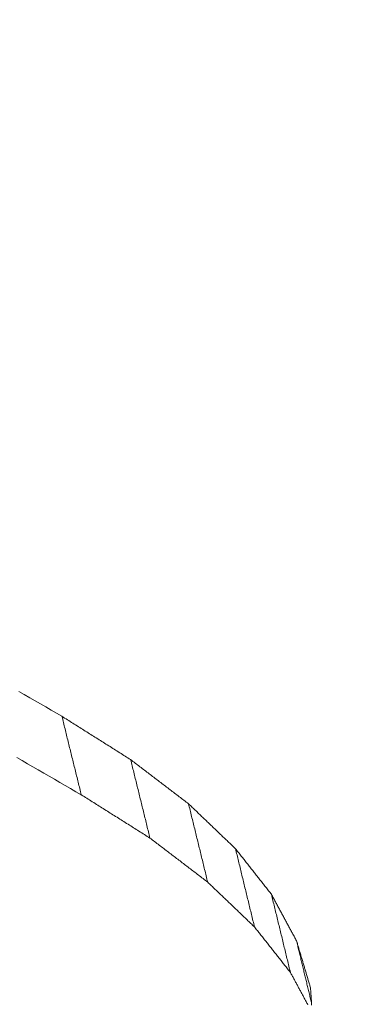
# Model space of a CAD drawing. Units: millimetres. Extents: x 0 to 1189, y 0 to 841.
# Drawn here: x 1008 to 1009, y 162 to 164 of the extents above; entities that cross this region are included whole.
import ezdxf

# ---------------------------------------------------------------- set-up
doc = ezdxf.new("R2010")
doc.units = ezdxf.units.MM
doc.header["$LTSCALE"] = 0.1
doc.layers.add('1', color=7, linetype='Continuous', true_color=0xffffff)

msp = doc.modelspace()

# ---------------------------------------------------------------- linework, layer by layer
at = {"layer": '1', "color": 3, "linetype": 'Continuous', "lineweight": 18}
for points in [[(1008.033, 162.6164), (1008.0425, 162.6109), (1008.052, 162.6054), (1008.0615, 162.5999), (1008.071, 162.5944), (1008.0804, 162.589), (1008.0899, 162.5835), (1008.0994, 162.578), (1008.1089, 162.5725)], [(1008.1089, 162.5725), (1008.1113, 162.5709), (1008.1137, 162.5694), (1008.1162, 162.5679), (1008.1186, 162.5663), (1008.121, 162.5648), (1008.1234, 162.5633), (1008.1259, 162.5617), (1008.1283, 162.5602), (1008.1307, 162.5587), (1008.1331, 162.5572), (1008.1356, 162.5556), (1008.138, 162.5541), (1008.1404, 162.5526), (1008.1428, 162.551), (1008.1453, 162.5495), (1008.1477, 162.548), (1008.1501, 162.5464), (1008.1526, 162.5449), (1008.155, 162.5434), (1008.1574, 162.5418), (1008.1598, 162.5403), (1008.1623, 162.5388), (1008.1647, 162.5372), (1008.1671, 162.5357), (1008.1695, 162.5342), (1008.172, 162.5326), (1008.1744, 162.5311), (1008.1768, 162.5296), (1008.1793, 162.528), (1008.1817, 162.5265), (1008.1841, 162.525), (1008.1865, 162.5234), (1008.189, 162.5219), (1008.1914, 162.5204), (1008.1938, 162.5189), (1008.1962, 162.5173), (1008.1987, 162.5158), (1008.2011, 162.5143), (1008.2035, 162.5127), (1008.206, 162.5112), (1008.2084, 162.5097), (1008.2108, 162.5081), (1008.2132, 162.5066), (1008.2157, 162.5051), (1008.2181, 162.5035), (1008.2205, 162.502), (1008.2229, 162.5005), (1008.2254, 162.4989), (1008.2278, 162.4974), (1008.2302, 162.4959)], [(1008.1089, 162.5725), (1008.1096, 162.5697), (1008.1102, 162.5669), (1008.1109, 162.5641), (1008.1116, 162.5614), (1008.1123, 162.5586), (1008.113, 162.5558), (1008.1137, 162.5531), (1008.1143, 162.5503), (1008.115, 162.5475), (1008.1157, 162.5447), (1008.1164, 162.542), (1008.1171, 162.5392), (1008.1178, 162.5364), (1008.1184, 162.5336), (1008.1191, 162.5309), (1008.1198, 162.5281), (1008.1205, 162.5253), (1008.1212, 162.5225), (1008.1219, 162.5198), (1008.1225, 162.517), (1008.1232, 162.5142), (1008.1239, 162.5114), (1008.1246, 162.5087), (1008.1253, 162.5059), (1008.126, 162.5031), (1008.1266, 162.5003), (1008.1273, 162.4976), (1008.128, 162.4948), (1008.1287, 162.492), (1008.1294, 162.4893), (1008.1301, 162.4865), (1008.1307, 162.4837), (1008.1314, 162.4809), (1008.1321, 162.4782), (1008.1328, 162.4754), (1008.1335, 162.4726), (1008.1342, 162.4698), (1008.1348, 162.4671), (1008.1355, 162.4643), (1008.1362, 162.4615), (1008.1369, 162.4587), (1008.1376, 162.456), (1008.1383, 162.4532), (1008.1389, 162.4504), (1008.1396, 162.4476), (1008.1403, 162.4449), (1008.141, 162.4421), (1008.1417, 162.4393), (1008.1424, 162.4365), (1008.143, 162.4338)], [(1008.143, 162.4338), (1008.1336, 162.4393), (1008.1241, 162.4448), (1008.1146, 162.4503), (1008.1051, 162.4557), (1008.0957, 162.4612), (1008.0862, 162.4667), (1008.0767, 162.4722), (1008.0672, 162.4777), (1008.0577, 162.4832), (1008.0483, 162.4887), (1008.0388, 162.4942), (1008.0293, 162.4997)], [(1008.2302, 162.4959), (1008.2323, 162.4943), (1008.2343, 162.4928), (1008.2364, 162.4912), (1008.2384, 162.4896), (1008.2404, 162.4881), (1008.2425, 162.4865), (1008.2445, 162.485), (1008.2466, 162.4834), (1008.2486, 162.4818), (1008.2506, 162.4803), (1008.2527, 162.4787), (1008.2547, 162.4772), (1008.2568, 162.4756), (1008.2588, 162.474), (1008.2609, 162.4725), (1008.2629, 162.4709), (1008.2649, 162.4694), (1008.267, 162.4678), (1008.269, 162.4662), (1008.2711, 162.4647), (1008.2731, 162.4631), (1008.2752, 162.4616), (1008.2772, 162.46), (1008.2792, 162.4584), (1008.2813, 162.4569), (1008.2833, 162.4553), (1008.2854, 162.4538), (1008.2874, 162.4522), (1008.2895, 162.4506), (1008.2915, 162.4491), (1008.2935, 162.4475), (1008.2956, 162.446), (1008.2976, 162.4444), (1008.2997, 162.4428), (1008.3017, 162.4413), (1008.3037, 162.4397), (1008.3058, 162.4382), (1008.3078, 162.4366), (1008.3099, 162.435), (1008.3119, 162.4335), (1008.314, 162.4319), (1008.316, 162.4304), (1008.318, 162.4288), (1008.3201, 162.4272), (1008.3221, 162.4257), (1008.3242, 162.4241), (1008.3262, 162.4226), (1008.3283, 162.421), (1008.3303, 162.4194), (1008.3323, 162.4179)], [(1008.2302, 162.4959), (1008.2309, 162.4931), (1008.2316, 162.4903), (1008.2323, 162.4876), (1008.2329, 162.4848), (1008.2336, 162.482), (1008.2343, 162.4792), (1008.235, 162.4765), (1008.2357, 162.4737), (1008.2364, 162.4709), (1008.237, 162.4681), (1008.2377, 162.4654), (1008.2384, 162.4626), (1008.2391, 162.4598), (1008.2398, 162.4571), (1008.2404, 162.4543), (1008.2411, 162.4515), (1008.2418, 162.4487), (1008.2425, 162.446), (1008.2432, 162.4432), (1008.2438, 162.4404), (1008.2445, 162.4377), (1008.2452, 162.4349), (1008.2459, 162.4321), (1008.2466, 162.4293), (1008.2472, 162.4266), (1008.2479, 162.4238), (1008.2486, 162.421), (1008.2493, 162.4182), (1008.25, 162.4155), (1008.2506, 162.4127), (1008.2513, 162.4099), (1008.252, 162.4072), (1008.2527, 162.4044), (1008.2534, 162.4016), (1008.2541, 162.3988), (1008.2547, 162.3961), (1008.2554, 162.3933), (1008.2561, 162.3905), (1008.2568, 162.3878), (1008.2575, 162.385), (1008.2581, 162.3822), (1008.2588, 162.3794), (1008.2595, 162.3767), (1008.2602, 162.3739), (1008.2609, 162.3711), (1008.2615, 162.3683), (1008.2622, 162.3656), (1008.2629, 162.3628), (1008.2636, 162.36), (1008.2643, 162.3573)], [(1008.2643, 162.3573), (1008.2618, 162.3588), (1008.2594, 162.3603), (1008.257, 162.3618), (1008.2546, 162.3634), (1008.2521, 162.3649), (1008.2497, 162.3664), (1008.2473, 162.368), (1008.2449, 162.3695), (1008.2424, 162.371), (1008.24, 162.3726), (1008.2376, 162.3741), (1008.2352, 162.3756), (1008.2327, 162.3772), (1008.2303, 162.3787), (1008.2279, 162.3802), (1008.2255, 162.3817), (1008.223, 162.3833), (1008.2206, 162.3848), (1008.2182, 162.3863), (1008.2158, 162.3879), (1008.2134, 162.3894), (1008.2109, 162.3909), (1008.2085, 162.3925), (1008.2061, 162.394), (1008.2037, 162.3955), (1008.2012, 162.397), (1008.1988, 162.3986), (1008.1964, 162.4001), (1008.194, 162.4016), (1008.1915, 162.4032), (1008.1891, 162.4047), (1008.1867, 162.4062), (1008.1843, 162.4078), (1008.1818, 162.4093), (1008.1794, 162.4108), (1008.177, 162.4123), (1008.1746, 162.4139), (1008.1721, 162.4154), (1008.1697, 162.4169), (1008.1673, 162.4185), (1008.1649, 162.42), (1008.1624, 162.4215), (1008.16, 162.4231), (1008.1576, 162.4246), (1008.1552, 162.4261), (1008.1527, 162.4277), (1008.1503, 162.4292), (1008.1479, 162.4307), (1008.1455, 162.4322), (1008.143, 162.4338)], [(1008.3323, 162.4179), (1008.334, 162.4163), (1008.3357, 162.4147), (1008.3373, 162.4131), (1008.339, 162.4115), (1008.3406, 162.4099), (1008.3423, 162.4084), (1008.3439, 162.4068), (1008.3456, 162.4052), (1008.3473, 162.4036), (1008.3489, 162.402), (1008.3506, 162.4004), (1008.3522, 162.3988), (1008.3539, 162.3973), (1008.3555, 162.3957), (1008.3572, 162.3941), (1008.3588, 162.3925), (1008.3605, 162.3909), (1008.3622, 162.3893), (1008.3638, 162.3877), (1008.3655, 162.3861), (1008.3671, 162.3846), (1008.3688, 162.383), (1008.3704, 162.3814), (1008.3721, 162.3798), (1008.3738, 162.3782), (1008.3754, 162.3766), (1008.3771, 162.375), (1008.3787, 162.3734), (1008.3804, 162.3719), (1008.382, 162.3703), (1008.3837, 162.3687), (1008.3854, 162.3671), (1008.387, 162.3655), (1008.3887, 162.3639), (1008.3903, 162.3623), (1008.392, 162.3608), (1008.3936, 162.3592), (1008.3953, 162.3576), (1008.3969, 162.356), (1008.3986, 162.3544), (1008.4003, 162.3528), (1008.4019, 162.3512), (1008.4036, 162.3496), (1008.4052, 162.3481), (1008.4069, 162.3465), (1008.4085, 162.3449), (1008.4102, 162.3433), (1008.4119, 162.3417), (1008.4135, 162.3401), (1008.4152, 162.3385)], [(1008.3323, 162.4179), (1008.333, 162.4151), (1008.3337, 162.4123), (1008.3344, 162.4096), (1008.335, 162.4068), (1008.3357, 162.404), (1008.3364, 162.4013), (1008.3371, 162.3985), (1008.3378, 162.3957), (1008.3384, 162.393), (1008.3391, 162.3902), (1008.3398, 162.3874), (1008.3405, 162.3846), (1008.3411, 162.3819), (1008.3418, 162.3791), (1008.3425, 162.3763), (1008.3432, 162.3736), (1008.3439, 162.3708), (1008.3445, 162.368), (1008.3452, 162.3653), (1008.3459, 162.3625), (1008.3466, 162.3597), (1008.3472, 162.357), (1008.3479, 162.3542), (1008.3486, 162.3514), (1008.3493, 162.3486), (1008.3499, 162.3459), (1008.3506, 162.3431), (1008.3513, 162.3403), (1008.352, 162.3376), (1008.3527, 162.3348), (1008.3533, 162.332), (1008.354, 162.3293), (1008.3547, 162.3265), (1008.3554, 162.3237), (1008.356, 162.321), (1008.3567, 162.3182), (1008.3574, 162.3154), (1008.3581, 162.3126), (1008.3587, 162.3099), (1008.3594, 162.3071), (1008.3601, 162.3043), (1008.3608, 162.3016), (1008.3615, 162.2988), (1008.3621, 162.296), (1008.3628, 162.2933), (1008.3635, 162.2905), (1008.3642, 162.2877), (1008.3648, 162.2849), (1008.3655, 162.2822), (1008.3662, 162.2794)], [(1008.3662, 162.2794), (1008.3642, 162.281), (1008.3621, 162.2825), (1008.3601, 162.2841), (1008.358, 162.2856), (1008.356, 162.2872), (1008.354, 162.2888), (1008.3519, 162.2903), (1008.3499, 162.2919), (1008.3478, 162.2934), (1008.3458, 162.295), (1008.3438, 162.2965), (1008.3417, 162.2981), (1008.3397, 162.2997), (1008.3377, 162.3012), (1008.3356, 162.3028), (1008.3336, 162.3043), (1008.3315, 162.3059), (1008.3295, 162.3074), (1008.3275, 162.309), (1008.3254, 162.3106), (1008.3234, 162.3121), (1008.3213, 162.3137), (1008.3193, 162.3152), (1008.3173, 162.3168), (1008.3152, 162.3183), (1008.3132, 162.3199), (1008.3112, 162.3214), (1008.3091, 162.323), (1008.3071, 162.3246), (1008.305, 162.3261), (1008.303, 162.3277), (1008.301, 162.3292), (1008.2989, 162.3308), (1008.2969, 162.3323), (1008.2948, 162.3339), (1008.2928, 162.3355), (1008.2908, 162.337), (1008.2887, 162.3386), (1008.2867, 162.3401), (1008.2846, 162.3417), (1008.2826, 162.3432), (1008.2806, 162.3448), (1008.2785, 162.3464), (1008.2765, 162.3479), (1008.2745, 162.3495), (1008.2724, 162.351), (1008.2704, 162.3526), (1008.2683, 162.3541), (1008.2663, 162.3557), (1008.2643, 162.3573)], [(1008.4152, 162.3385), (1008.4164, 162.3369), (1008.4177, 162.3353), (1008.419, 162.3337), (1008.4203, 162.3321), (1008.4215, 162.3305), (1008.4228, 162.3289), (1008.4241, 162.3272), (1008.4253, 162.3256), (1008.4266, 162.324), (1008.4279, 162.3224), (1008.4291, 162.3208), (1008.4304, 162.3192), (1008.4317, 162.3176), (1008.433, 162.316), (1008.4342, 162.3143), (1008.4355, 162.3127), (1008.4368, 162.3111), (1008.438, 162.3095), (1008.4393, 162.3079), (1008.4406, 162.3063), (1008.4418, 162.3047), (1008.4431, 162.3031), (1008.4444, 162.3014), (1008.4457, 162.2998), (1008.4469, 162.2982), (1008.4482, 162.2966), (1008.4495, 162.295), (1008.4507, 162.2934), (1008.452, 162.2918), (1008.4533, 162.2901), (1008.4546, 162.2885), (1008.4558, 162.2869), (1008.4571, 162.2853), (1008.4584, 162.2837), (1008.4596, 162.2821), (1008.4609, 162.2805), (1008.4622, 162.2789), (1008.4634, 162.2772), (1008.4647, 162.2756), (1008.466, 162.274), (1008.4673, 162.2724), (1008.4685, 162.2708), (1008.4698, 162.2692), (1008.4711, 162.2676), (1008.4723, 162.266), (1008.4736, 162.2643), (1008.4749, 162.2627), (1008.4762, 162.2611), (1008.4774, 162.2595), (1008.4787, 162.2579)], [(1008.4152, 162.3385), (1008.4158, 162.3358), (1008.4165, 162.333), (1008.4172, 162.3302), (1008.4179, 162.3275), (1008.4185, 162.3247), (1008.4192, 162.3219), (1008.4199, 162.3192), (1008.4206, 162.3164), (1008.4212, 162.3137), (1008.4219, 162.3109), (1008.4226, 162.3081), (1008.4232, 162.3054), (1008.4239, 162.3026), (1008.4246, 162.2998), (1008.4253, 162.2971), (1008.4259, 162.2943), (1008.4266, 162.2915), (1008.4273, 162.2888), (1008.428, 162.286), (1008.4286, 162.2832), (1008.4293, 162.2805), (1008.43, 162.2777), (1008.4307, 162.2749), (1008.4313, 162.2722), (1008.432, 162.2694), (1008.4327, 162.2666), (1008.4333, 162.2639), (1008.434, 162.2611), (1008.4347, 162.2583), (1008.4354, 162.2556), (1008.436, 162.2528), (1008.4367, 162.25), (1008.4374, 162.2473), (1008.4381, 162.2445), (1008.4387, 162.2417), (1008.4394, 162.239), (1008.4401, 162.2362), (1008.4407, 162.2335), (1008.4414, 162.2307), (1008.4421, 162.2279), (1008.4428, 162.2252), (1008.4434, 162.2224), (1008.4441, 162.2196), (1008.4448, 162.2169), (1008.4455, 162.2141), (1008.4461, 162.2113), (1008.4468, 162.2086), (1008.4475, 162.2058), (1008.4482, 162.203), (1008.4488, 162.2003)], [(1008.4488, 162.2003), (1008.4472, 162.2018), (1008.4455, 162.2034), (1008.4439, 162.205), (1008.4422, 162.2066), (1008.4406, 162.2082), (1008.4389, 162.2098), (1008.4373, 162.2113), (1008.4356, 162.2129), (1008.4339, 162.2145), (1008.4323, 162.2161), (1008.4306, 162.2177), (1008.429, 162.2193), (1008.4273, 162.2208), (1008.4257, 162.2224), (1008.424, 162.224), (1008.4224, 162.2256), (1008.4207, 162.2272), (1008.4191, 162.2288), (1008.4174, 162.2303), (1008.4158, 162.2319), (1008.4141, 162.2335), (1008.4125, 162.2351), (1008.4108, 162.2367), (1008.4092, 162.2383), (1008.4075, 162.2398), (1008.4059, 162.2414), (1008.4042, 162.243), (1008.4025, 162.2446), (1008.4009, 162.2462), (1008.3992, 162.2478), (1008.3976, 162.2493), (1008.3959, 162.2509), (1008.3943, 162.2525), (1008.3926, 162.2541), (1008.391, 162.2557), (1008.3893, 162.2572), (1008.3877, 162.2588), (1008.386, 162.2604), (1008.3844, 162.262), (1008.3827, 162.2636), (1008.3811, 162.2652), (1008.3794, 162.2667), (1008.3778, 162.2683), (1008.3761, 162.2699), (1008.3745, 162.2715), (1008.3728, 162.2731), (1008.3711, 162.2747), (1008.3695, 162.2762), (1008.3678, 162.2778), (1008.3662, 162.2794)], [(1008.4787, 162.2579), (1008.4796, 162.2562), (1008.4805, 162.2546), (1008.4813, 162.253), (1008.4822, 162.2513), (1008.4831, 162.2497), (1008.484, 162.2481), (1008.4849, 162.2464), (1008.4858, 162.2448), (1008.4866, 162.2431), (1008.4875, 162.2415), (1008.4884, 162.2399), (1008.4893, 162.2382), (1008.4902, 162.2366), (1008.4911, 162.2349), (1008.4919, 162.2333), (1008.4928, 162.2317), (1008.4937, 162.23), (1008.4946, 162.2284), (1008.4955, 162.2267), (1008.4964, 162.2251), (1008.4973, 162.2235), (1008.4981, 162.2218), (1008.499, 162.2202), (1008.4999, 162.2186), (1008.5008, 162.2169), (1008.5017, 162.2153), (1008.5026, 162.2136), (1008.5034, 162.212), (1008.5043, 162.2104), (1008.5052, 162.2087), (1008.5061, 162.2071), (1008.507, 162.2054), (1008.5079, 162.2038), (1008.5087, 162.2022), (1008.5096, 162.2005), (1008.5105, 162.1989), (1008.5114, 162.1972), (1008.5123, 162.1956), (1008.5132, 162.194), (1008.514, 162.1923), (1008.5149, 162.1907), (1008.5158, 162.189), (1008.5167, 162.1874), (1008.5176, 162.1858), (1008.5185, 162.1841), (1008.5193, 162.1825), (1008.5202, 162.1809), (1008.5211, 162.1792), (1008.522, 162.1776), (1008.5229, 162.1759)], [(1008.4787, 162.2579), (1008.4794, 162.2551), (1008.48, 162.2524), (1008.4807, 162.2496), (1008.4814, 162.2468), (1008.482, 162.2441), (1008.4827, 162.2413), (1008.4834, 162.2386), (1008.484, 162.2358), (1008.4847, 162.233), (1008.4854, 162.2303), (1008.4861, 162.2275), (1008.4867, 162.2248), (1008.4874, 162.222), (1008.4881, 162.2192), (1008.4887, 162.2165), (1008.4894, 162.2137), (1008.4901, 162.211), (1008.4907, 162.2082), (1008.4914, 162.2054), (1008.4921, 162.2027), (1008.4927, 162.1999), (1008.4934, 162.1972), (1008.4941, 162.1944), (1008.4948, 162.1916), (1008.4954, 162.1889), (1008.4961, 162.1861), (1008.4968, 162.1833), (1008.4974, 162.1806), (1008.4981, 162.1778), (1008.4988, 162.1751), (1008.4994, 162.1723), (1008.5001, 162.1695), (1008.5008, 162.1668), (1008.5014, 162.164), (1008.5021, 162.1613), (1008.5028, 162.1585), (1008.5035, 162.1557), (1008.5041, 162.153), (1008.5048, 162.1502), (1008.5055, 162.1475), (1008.5061, 162.1447), (1008.5068, 162.1419), (1008.5075, 162.1392), (1008.5081, 162.1364), (1008.5088, 162.1337), (1008.5095, 162.1309), (1008.5101, 162.1281), (1008.5108, 162.1254), (1008.5115, 162.1226), (1008.5122, 162.1199)], [(1008.5122, 162.1199), (1008.5109, 162.1215), (1008.5096, 162.1231), (1008.5084, 162.1247), (1008.5071, 162.1263), (1008.5058, 162.1279), (1008.5046, 162.1295), (1008.5033, 162.1311), (1008.502, 162.1327), (1008.5008, 162.1343), (1008.4995, 162.1359), (1008.4982, 162.1375), (1008.497, 162.1392), (1008.4957, 162.1408), (1008.4944, 162.1424), (1008.4932, 162.144), (1008.4919, 162.1456), (1008.4906, 162.1472), (1008.4894, 162.1488), (1008.4881, 162.1504), (1008.4868, 162.152), (1008.4856, 162.1536), (1008.4843, 162.1552), (1008.483, 162.1568), (1008.4818, 162.1584), (1008.4805, 162.1601), (1008.4792, 162.1617), (1008.478, 162.1633), (1008.4767, 162.1649), (1008.4754, 162.1665), (1008.4742, 162.1681), (1008.4729, 162.1697), (1008.4716, 162.1713), (1008.4704, 162.1729), (1008.4691, 162.1745), (1008.4678, 162.1761), (1008.4666, 162.1777), (1008.4653, 162.1794), (1008.464, 162.181), (1008.4628, 162.1826), (1008.4615, 162.1842), (1008.4602, 162.1858), (1008.459, 162.1874), (1008.4577, 162.189), (1008.4564, 162.1906), (1008.4552, 162.1922), (1008.4539, 162.1938), (1008.4526, 162.1954), (1008.4514, 162.197), (1008.4501, 162.1987), (1008.4488, 162.2003)], [(1008.5229, 162.1759), (1008.5234, 162.1743), (1008.5239, 162.1726), (1008.5244, 162.1709), (1008.5249, 162.1693), (1008.5254, 162.1676), (1008.5259, 162.166), (1008.5264, 162.1643), (1008.5268, 162.1626), (1008.5273, 162.161), (1008.5278, 162.1593), (1008.5283, 162.1576), (1008.5288, 162.156), (1008.5293, 162.1543), (1008.5298, 162.1526), (1008.5303, 162.151), (1008.5308, 162.1493), (1008.5313, 162.1476), (1008.5318, 162.146), (1008.5323, 162.1443), (1008.5328, 162.1427), (1008.5333, 162.141), (1008.5338, 162.1393), (1008.5343, 162.1377), (1008.5348, 162.136), (1008.5353, 162.1343), (1008.5358, 162.1327), (1008.5363, 162.131), (1008.5368, 162.1293), (1008.5373, 162.1277), (1008.5378, 162.126), (1008.5383, 162.1243), (1008.5388, 162.1227), (1008.5393, 162.121), (1008.5398, 162.1194), (1008.5402, 162.1177), (1008.5407, 162.116), (1008.5412, 162.1144), (1008.5417, 162.1127), (1008.5422, 162.111), (1008.5427, 162.1094), (1008.5432, 162.1077), (1008.5437, 162.106), (1008.5442, 162.1044), (1008.5447, 162.1027), (1008.5452, 162.101), (1008.5457, 162.0994), (1008.5462, 162.0977), (1008.5467, 162.0961), (1008.5472, 162.0944), (1008.5477, 162.0927)], [(1008.5229, 162.1759), (1008.5234, 162.1737), (1008.5239, 162.1715), (1008.5245, 162.1694), (1008.525, 162.1672), (1008.5255, 162.165), (1008.5261, 162.1628), (1008.5266, 162.1606), (1008.5271, 162.1584), (1008.5277, 162.1562), (1008.5282, 162.154), (1008.5287, 162.1518), (1008.5292, 162.1496), (1008.5298, 162.1474), (1008.5303, 162.1452), (1008.5308, 162.143), (1008.5314, 162.1408), (1008.5319, 162.1386), (1008.5324, 162.1365), (1008.533, 162.1343), (1008.5335, 162.1321), (1008.534, 162.1299), (1008.5345, 162.1277), (1008.5351, 162.1255), (1008.5356, 162.1233), (1008.5361, 162.1211), (1008.5367, 162.1189), (1008.5372, 162.1167), (1008.5377, 162.1145), (1008.5383, 162.1123), (1008.5388, 162.1101), (1008.5393, 162.1079), (1008.5398, 162.1057), (1008.5404, 162.1036), (1008.5409, 162.1014), (1008.5414, 162.0992), (1008.542, 162.097), (1008.5425, 162.0948), (1008.543, 162.0926), (1008.5436, 162.0904), (1008.5441, 162.0882), (1008.5446, 162.086), (1008.5451, 162.0838), (1008.5457, 162.0816), (1008.5462, 162.0794), (1008.5467, 162.0772), (1008.5473, 162.075), (1008.5478, 162.0728), (1008.5483, 162.0707), (1008.5489, 162.0685), (1008.5494, 162.0663)], [(1008.5428, 162.0629), (1008.5421, 162.0644), (1008.5413, 162.0658), (1008.5405, 162.0672), (1008.5398, 162.0686), (1008.539, 162.07), (1008.5382, 162.0715), (1008.5375, 162.0729), (1008.5367, 162.0743), (1008.5359, 162.0757), (1008.5352, 162.0772), (1008.5344, 162.0786), (1008.5336, 162.08), (1008.5329, 162.0814), (1008.5321, 162.0829), (1008.5313, 162.0843), (1008.5306, 162.0857), (1008.5298, 162.0871), (1008.529, 162.0885), (1008.5283, 162.09), (1008.5275, 162.0914), (1008.5267, 162.0928), (1008.526, 162.0942), (1008.5252, 162.0957), (1008.5244, 162.0971), (1008.5237, 162.0985), (1008.5229, 162.0999), (1008.5221, 162.1014), (1008.5214, 162.1028), (1008.5206, 162.1042), (1008.5198, 162.1056), (1008.5191, 162.107), (1008.5183, 162.1085), (1008.5175, 162.1099), (1008.5168, 162.1113), (1008.516, 162.1127), (1008.5152, 162.1142), (1008.5145, 162.1156), (1008.5137, 162.117), (1008.5129, 162.1184), (1008.5122, 162.1199)], [(1008.5477, 162.0927), (1008.5478, 162.091), (1008.5479, 162.0894), (1008.548, 162.0877), (1008.5481, 162.086), (1008.5482, 162.0843), (1008.5483, 162.0826), (1008.5485, 162.0809), (1008.5486, 162.0792), (1008.5487, 162.0775), (1008.5488, 162.0758), (1008.5489, 162.0742), (1008.549, 162.0725), (1008.5491, 162.0708), (1008.5492, 162.0691), (1008.5493, 162.0674), (1008.5494, 162.0657), (1008.5495, 162.064), (1008.5496, 162.0623)]]:
    msp.add_lwpolyline(points, dxfattribs=at)
at = {"layer": '1', "color": 7, "linetype": 'Continuous', "lineweight": 13}
msp.add_ellipse((2442.0286, 1570.8704), major_axis=(-2174.2241, -582.5816), ratio=0.707107, start_param=0.550167, end_param=0.680793, dxfattribs=at)
at = {"layer": '1', "color": 3, "linetype": 'Continuous', "lineweight": 18}
for centre, major_axis, start_param in [((2442.0388, 1570.8322), (2174.2322, 582.5838), 3.69176), ((2442.6741, 1568.4611), (2174.3493, 582.6151), 3.729082)]:
    msp.add_ellipse(centre, major_axis=major_axis, ratio=0.707107, start_param=start_param, end_param=3.822385, dxfattribs=at)

doc.saveas('drawing.dxf')
